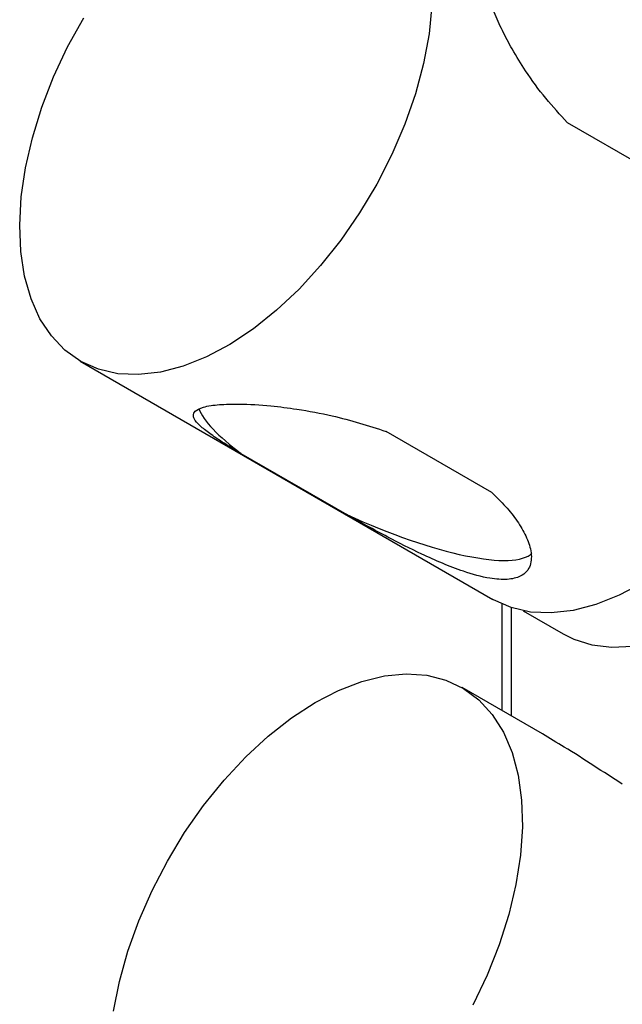
# Model space of a CAD drawing. Units: millimetres. Extents: x 10 to 1452, y 23 to 1042.
# Drawn here: x 131 to 188, y 685 to 778 of the extents above; entities that cross this region are included whole.
import ezdxf

# ---------------------------------------------------------------- set-up
doc = ezdxf.new("R2010")
doc.units = ezdxf.units.MM
doc.header["$LTSCALE"] = 5

msp = doc.modelspace()

# ---------------------------------------------------------------- linework, layer by layer
at = {"color": 7, "linetype": 'Continuous', "lineweight": 25}
for p, q in [((182.328, 768.039), (194.929, 760.765)), ((136.428, 745.581), (175.318, 723.13)), ((175.206, 733.202), (165.247, 738.951)), ((151.583, 736.87), (161.541, 731.121)), ((176.168, 722.697), (176.168, 712.658)), ((178.179, 722.056), (181.932, 719.889)), ((179.98, 710.457), (172.411, 714.827))]:
    msp.add_line(p, q, dxfattribs=at)
at = {"color": 8, "linetype": 'Continuous', "lineweight": 25}
msp.add_line((177.047, 722.356), (177.047, 712.15), dxfattribs=at)
at = {"color": 7, "linetype": 'Continuous', "lineweight": 25, "flags": 128}
for points in [[(169.578, 779.093), (169.303, 776.39), (168.779, 773.596), (168.012, 770.748), (167.013, 767.881), (165.794, 765.035), (164.371, 762.245), (162.764, 759.548), (160.992, 756.98), (159.08, 754.574), (157.051, 752.361), (154.933, 750.37), (152.753, 748.628), (150.539, 747.155), (148.32, 745.973), (146.126, 745.097), (143.984, 744.537), (141.923, 744.301), (139.97, 744.392), (138.15, 744.809), (136.486, 745.547), (135.001, 746.596), (133.714, 747.942), (132.642, 749.568), (131.798, 751.452), (131.194, 753.57), (130.837, 755.895), (130.732, 758.395), (130.881, 761.039), (131.281, 763.792), (131.928, 766.618)], [(131.928, 766.618), (132.812, 769.48), (133.923, 772.341), (135.246, 775.164), (136.763, 777.912)], [(181.932, 719.889), (182.929, 719.393), (184.655, 718.852), (186.522, 718.63), (188.505, 718.729), (190.578, 719.148), (192.714, 719.882), (194.886, 720.92), (197.065, 722.25), (199.223, 723.854), (201.331, 725.711), (203.362, 727.796), (205.29, 730.084), (207.09, 732.544), (208.737, 735.143), (210.211, 737.849), (211.492, 740.625), (212.564, 743.436), (213.413, 746.244), (214.027, 749.014), (214.399, 751.709), (214.523, 754.294)], [(189.43, 724.704), (187.211, 723.522), (185.017, 722.645), (182.875, 722.085), (180.814, 721.85), (178.861, 721.941), (177.041, 722.358), (175.377, 723.096), (175.318, 723.13)], [(139.584, 684.341), (140.137, 687.143), (140.932, 689.996), (141.958, 692.862), (143.201, 695.704), (144.646, 698.485), (146.274, 701.168), (148.064, 703.719), (149.991, 706.104), (152.032, 708.292), (154.159, 710.255), (156.344, 711.967), (158.56, 713.406), (160.778, 714.553), (162.967, 715.393), (165.101, 715.915), (167.15, 716.113), (169.089, 715.983), (170.892, 715.528), (172.536, 714.753), (173.998, 713.668), (175.261, 712.289), (176.308, 710.631), (177.124, 708.718), (177.699, 706.574), (178.027, 704.228), (178.102, 701.709), (177.923, 699.05), (177.494, 696.287), (176.819, 693.454), (175.907, 690.59), (174.77, 687.732), (173.424, 684.916)]]:
    msp.add_lwpolyline(points, dxfattribs=at)
at = {"color": 7, "linetype": 'Continuous', "lineweight": 25}
for start_param, end_param in [(3.390628, 3.989599), (4.709204, 6.199716)]:
    msp.add_ellipse((163.394, 735.036), major_axis=(15.812, -7.237), ratio=0.249048, start_param=start_param, end_param=end_param, dxfattribs=at)
for points, knots in [([(182.328, 768.039), (181.641, 768.786), (180.267, 770.279), (178.541, 772.646), (177.194, 774.817), (176.202, 776.693), (175.368, 778.572), (174.727, 780.516), (174.484, 782.196), (174.697, 783.5), (175.392, 784.133), (176.451, 784.241), (177.848, 783.994), (179.086, 783.49), (179.851, 783.178)], [0, 0, 0, 0, 0.101794, 0.203691, 0.278773, 0.338703, 0.398456, 0.470028, 0.541905, 0.608878, 0.710389, 0.790547, 0.870566, 1, 1, 1, 1]), ([(151.583, 736.87), (151.093, 737.166), (150.114, 737.758), (148.878, 738.564), (147.874, 739.313), (147.26, 739.937), (147.041, 740.455), (147.202, 740.889), (147.82, 741.204), (148.701, 741.388), (149.785, 741.51), (151.66, 741.559), (154.218, 741.404), (157.185, 741.027), (160.933, 740.334), (163.592, 739.482), (165.247, 738.951)], [0, 0, 0, 0, 0.0735236, 0.1470664, 0.2206478, 0.2943136, 0.3483792, 0.4041748, 0.4658439, 0.5002442, 0.5302145, 0.590217, 0.6755841, 0.744433, 0.8410005, 1, 1, 1, 1]), ([(175.206, 733.202), (175.657, 732.764), (176.559, 731.888), (177.641, 730.506), (178.474, 729.096), (178.975, 727.658), (178.965, 726.512), (178.533, 725.734), (177.879, 725.225), (176.728, 724.945), (174.866, 725.082), (172.73, 725.671), (170.557, 726.51), (168.153, 727.591), (165.077, 729.153), (162.813, 730.413), (161.541, 731.121)], [0, 0, 0, 0, 0.07352, 0.147059, 0.220637, 0.295605, 0.376794, 0.417242, 0.459208, 0.515707, 0.572165, 0.649277, 0.709015, 0.768644, 0.870071, 1, 1, 1, 1]), ([(187.512, 705.729), (186.62, 706.304), (184.836, 707.454), (182.301, 709.081), (180.665, 710.05), (179.979, 710.456)], [0, 0, 0, 0, 0.367096, 0.734559, 1, 1, 1, 1])]:
    msp.add_open_spline(points, degree=3, knots=knots, dxfattribs=at)

doc.saveas('drawing.dxf')
